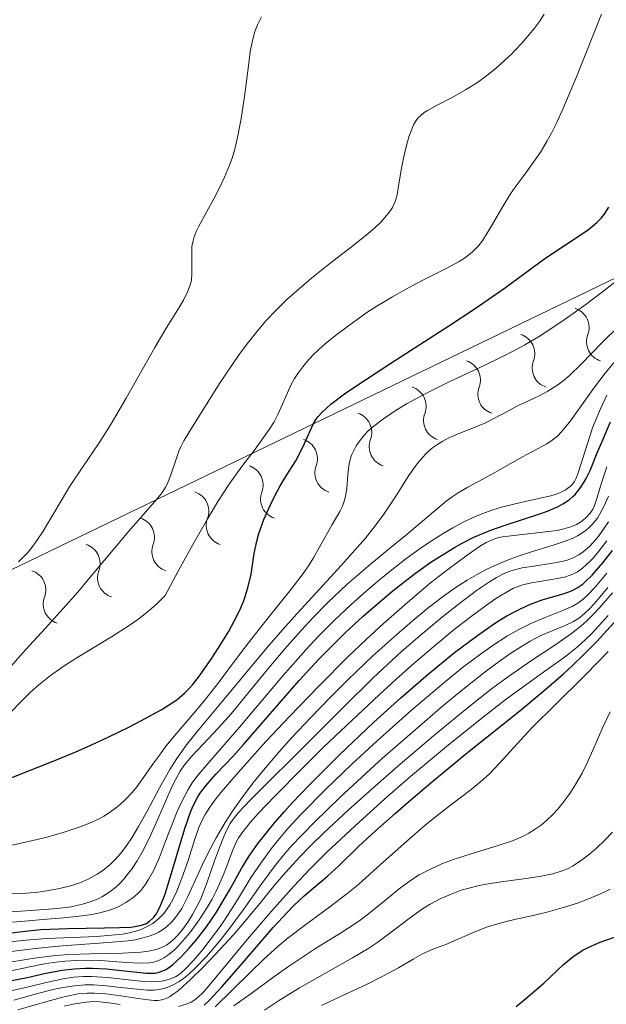
# Model space of a CAD drawing. Units: metres. Extents: x 674131 to 678661, y 4755696 to 4758780.
# Drawn here: x 675935 to 675972, y 4756514 to 4756577 of the extents above; entities that cross this region are included whole.
import ezdxf

# ---------------------------------------------------------------- set-up
doc = ezdxf.new("R2010")
doc.units = ezdxf.units.M
doc.header["$MEASUREMENT"] = 0
for name, color, linetype, lineweight in [('Carátula', 7, 'Continuous', 0), ('Elementos auxiliares', 7, 'Continuous', 0), ('Relieve y altimetría', 7, 'Continuous', 0)]:
    doc.layers.add(name, color=color, linetype=linetype, lineweight=lineweight)

msp = doc.modelspace()

# ---------------------------------------------------------------- linework, layer by layer
at = {"layer": 'Carátula', "color": 7, "linetype": 'Continuous', "lineweight": 0}
msp.add_3dface([(674207.5, 4755696.32), (678661.01, 4755811.28), (678584.38, 4758780.3), (674130.86, 4758665.34)], dxfattribs=at)
at = {"layer": 'Elementos auxiliares', "color": 250, "linetype": 'Continuous', "lineweight": 0}
msp.add_3dface([(675081.64, 4756112.67), (678481.55, 4756200.43), (678421.19, 4758513.86), (675022.4, 4758426.09)], dxfattribs=at)
at = {"layer": 'Relieve y altimetría', "color": 36, "linetype": 'Continuous', "lineweight": 0, "flags": 128}
for points, elevation in [([(675947.95, 4756547.47), (675948.71, 4756548.55), (675949.56, 4756549.66), (675950, 4756550.25), (675950.43, 4756550.85), (675950.78, 4756551.4), (675951.02, 4756551.86), (675951.32, 4756552.53), (675951.63, 4756553.25), (675951.86, 4756553.74), (675952.09, 4756554.17), (675952.3, 4756554.49), (675952.61, 4756554.91), (675952.88, 4756555.24), (675953.24, 4756555.63), (675953.65, 4756556.03), (675954.06, 4756556.4), (675954.8, 4756556.99), (675955.86, 4756557.78), (675956.71, 4756558.38), (675957.41, 4756558.83), (675958.34, 4756559.39), (675959.1, 4756559.82), (675960.25, 4756560.43), (675961.78, 4756561.2), (675962.61, 4756561.65), (675963.01, 4756561.91), (675963.46, 4756562.27), (675963.84, 4756562.65), (675964.13, 4756563.01), (675964.6, 4756563.78), (675965.41, 4756565.17), (675965.9, 4756565.97), (675966.2, 4756566.41), (675966.71, 4756567.09), (675967.37, 4756568), (675967.85, 4756568.71), (675968.24, 4756569.36), (675968.52, 4756569.86), (675968.84, 4756570.49), (675969.25, 4756571.38), (675970.12, 4756573.46), (675971.71, 4756577.46)], 1305), ([(675963.78, 4756573.1), (675964.35, 4756573.51), (675965.02, 4756574.05), (675965.52, 4756574.5), (675965.99, 4756574.93), (675966.18, 4756575.13), (675966.61, 4756575.6), (675966.98, 4756576.02), (675967.42, 4756576.56), (675967.74, 4756576.98), (675968.05, 4756577.45)], 1310), ([(675949.18, 4756574.5), (675949.26, 4756575.07), (675949.4, 4756575.77), (675949.55, 4756576.36), (675949.71, 4756576.77), (675949.97, 4756577.29)], 1315), ([(675934.43, 4756542.45), (675934.72, 4756542.73), (675935.05, 4756543.08), (675935.36, 4756543.46), (675935.62, 4756543.82), (675936.02, 4756544.42), (675936.58, 4756545.35), (675937.22, 4756546.45), (675937.73, 4756547.28), (675938.55, 4756548.53), (675939.59, 4756550.06), (675940.37, 4756551.27), (675941.33, 4756552.91), (675942.43, 4756554.88), (675943.15, 4756556.16), (675943.89, 4756557.39), (675944.6, 4756558.53), (675944.98, 4756559.18), (675945.27, 4756559.76), (675945.42, 4756560.16), (675945.49, 4756560.46), (675945.53, 4756560.9), (675945.53, 4756561.48), (675945.51, 4756562.15), (675945.53, 4756562.6), (675945.6, 4756562.96), (675945.68, 4756563.23), (675945.82, 4756563.6), (675945.94, 4756563.86), (675946.47, 4756564.84), (675946.93, 4756565.66), (675947.2, 4756566.19), (675947.61, 4756567.03), (675947.93, 4756567.8), (675948.1, 4756568.26), (675948.27, 4756568.83), (675948.44, 4756569.57), (675948.67, 4756570.79), (675948.88, 4756572.19), (675949.07, 4756573.66), (675949.18, 4756574.5)], 1315), ([(675933.46, 4756535.21), (675934.89, 4756536.82), (675936.16, 4756538.22), (675937.47, 4756539.66), (675938.23, 4756540.52), (675938.81, 4756541.21), (675941.49, 4756544.41), (675943.15, 4756546.31), (675943.4, 4756546.61), (675943.66, 4756546.94), (675943.84, 4756547.22), (675943.98, 4756547.51), (675944.2, 4756548.08), (675944.49, 4756548.96), (675944.69, 4756549.52), (675944.81, 4756549.8), (675945.01, 4756550.18), (675945.55, 4756551.06), (675947.33, 4756553.92), (675948.51, 4756555.65), (675949.06, 4756556.39), (675949.73, 4756557.23), (675950.26, 4756557.85), (675950.92, 4756558.54), (675951.6, 4756559.21), (675952.23, 4756559.78), (675953.18, 4756560.58), (675954.35, 4756561.53), (675955.92, 4756562.74), (675956.8, 4756563.44), (675957.22, 4756563.81), (675957.6, 4756564.16), (675957.87, 4756564.46), (675958.16, 4756564.83), (675958.34, 4756565.11), (675958.51, 4756565.48), (675958.6, 4756565.76), (675958.64, 4756565.94), (675958.78, 4756566.74), (675958.93, 4756567.62), (675959.05, 4756568.26), (675959.22, 4756568.98), (675959.4, 4756569.61), (675959.54, 4756570.01), (675959.72, 4756570.42), (675959.86, 4756570.66), (675959.97, 4756570.8), (675960.16, 4756570.99), (675960.37, 4756571.17), (675960.59, 4756571.31), (675961.11, 4756571.6), (675962.16, 4756572.13), (675963.02, 4756572.62), (675963.78, 4756573.1)], 1310), ([(675938.39, 4756525.51), (675938.97, 4756525.74), (675939.51, 4756525.99), (675939.89, 4756526.2), (675940.17, 4756526.37), (675940.56, 4756526.65), (675940.97, 4756526.97), (675941.3, 4756527.28), (675941.7, 4756527.71), (675942, 4756528.07), (675942.44, 4756528.66), (675943.08, 4756529.58), (675943.51, 4756530.19), (675943.86, 4756530.66), (675944.51, 4756531.45), (675945.54, 4756532.65), (675946.32, 4756533.58), (675947.26, 4756534.79), (675948.43, 4756536.35), (675949.35, 4756537.55), (675950.58, 4756539.09), (675951.96, 4756540.82), (675952.71, 4756541.79), (675953.03, 4756542.25), (675953.3, 4756542.7), (675953.7, 4756543.43), (675954.49, 4756544.84), (675954.98, 4756545.67), (675955.15, 4756546.02), (675955.27, 4756546.33), (675955.35, 4756546.63), (675955.42, 4756547.17), (675955.5, 4756548.01), (675955.56, 4756548.58), (675955.65, 4756548.99), (675955.73, 4756549.26), (675955.87, 4756549.57), (675956.03, 4756549.87), (675956.17, 4756550.09), (675956.38, 4756550.36), (675956.57, 4756550.58), (675956.8, 4756550.82), (675957.15, 4756551.12), (675957.78, 4756551.6), (675958.52, 4756552.1), (675959.24, 4756552.55), (675960.43, 4756553.2), (675962.01, 4756553.98), (675963.81, 4756554.82), (675965, 4756555.38), (675966.06, 4756555.91), (675966.81, 4756556.32), (675967.68, 4756556.84), (675968.6, 4756557.42), (675969.4, 4756557.96), (675970.71, 4756558.91), (675971.77, 4756559.7), (675972.94, 4756560.63)], 1295), ([(675951.33, 4756538.13), (675952.05, 4756538.92), (675955.06, 4756542.21), (675955.78, 4756543.01), (675956.62, 4756543.97), (675957.25, 4756544.76), (675957.8, 4756545.5), (675958.56, 4756546.65), (675959.36, 4756547.9), (675959.85, 4756548.62), (675960.24, 4756549.1), (675960.52, 4756549.39), (675960.83, 4756549.67), (675961.06, 4756549.85), (675961.18, 4756549.93), (675961.57, 4756550.17), (675961.91, 4756550.35), (675962.55, 4756550.64), (675963.68, 4756551.09), (675964.25, 4756551.32), (675964.87, 4756551.63), (675965.76, 4756552.11), (675966.39, 4756552.44), (675967, 4756552.73), (675967.73, 4756553.07), (675968.28, 4756553.36), (675968.86, 4756553.72), (675969.25, 4756554.01), (675969.65, 4756554.35), (675970.43, 4756555.11), (675971.74, 4756556.45), (675972.79, 4756557.5)], 1290), ([(675934.01, 4756520.09), (675935.51, 4756520.19), (675936.9, 4756520.29), (675937.8, 4756520.41), (675938.53, 4756520.57), (675939.02, 4756520.72), (675939.48, 4756520.9), (675939.8, 4756521.06), (675940.15, 4756521.27), (675940.48, 4756521.5), (675940.68, 4756521.67), (675940.88, 4756521.85), (675941.18, 4756522.17), (675941.46, 4756522.52), (675941.71, 4756522.85), (675942.03, 4756523.35), (675942.35, 4756523.89), (675942.77, 4756524.72), (675943.25, 4756525.76), (675943.84, 4756527.14), (675944.25, 4756528.08), (675944.49, 4756528.57), (675944.78, 4756529.07), (675945.06, 4756529.47), (675945.53, 4756530.03), (675946.25, 4756530.8), (675947.23, 4756531.84), (675948.03, 4756532.74), (675949.09, 4756534.02), (675950.44, 4756535.68), (675951.47, 4756536.89), (675952.5, 4756538.06), (675953.26, 4756538.87), (675954.2, 4756539.83), (675955.46, 4756541.03), (675956.79, 4756542.18), (675958.16, 4756543.31), (675959.28, 4756544.23), (675960.94, 4756545.63), (675961.79, 4756546.33), (675962.17, 4756546.61), (675962.54, 4756546.86), (675963.17, 4756547.23), (675964.09, 4756547.72), (675964.94, 4756548.18), (675966.66, 4756549.17), (675967.94, 4756549.84), (675968.21, 4756549.99), (675968.56, 4756550.22), (675968.89, 4756550.49), (675969.12, 4756550.71), (675969.37, 4756551.01), (675969.72, 4756551.46), (675970.36, 4756552.36), (675971.26, 4756553.61), (675971.95, 4756554.52), (675972.58, 4756555.28)], 1285), ([(675945.85, 4756528.73), (675946.6, 4756529.62), (675948.57, 4756531.88), (675951.34, 4756535.16), (675952.8, 4756536.83), (675953.62, 4756537.69), (675954.62, 4756538.7), (675955.68, 4756539.7), (675956.5, 4756540.43), (675957.52, 4756541.3), (675958.3, 4756541.93), (675959.21, 4756542.64), (675960.12, 4756543.3), (675960.77, 4756543.75), (675961.59, 4756544.27), (675962.2, 4756544.63), (675962.86, 4756544.98), (675963.51, 4756545.29), (675964.06, 4756545.52), (675964.77, 4756545.77), (675965.31, 4756545.94), (675966.2, 4756546.16), (675967.69, 4756546.49), (675968.47, 4756546.67), (675968.81, 4756546.78), (675969.13, 4756546.9), (675969.4, 4756547.04), (675969.56, 4756547.15), (675969.71, 4756547.27), (675969.83, 4756547.39), (675969.98, 4756547.59), (675970.09, 4756547.8), (675970.22, 4756548.14), (675971.13, 4756551.01), (675971.65, 4756552.24), (675972.06, 4756553.1)], 1280), ([(675933.43, 4756518.12), (675934.92, 4756518.27), (675936.22, 4756518.38), (675937.88, 4756518.45), (675939.44, 4756518.51), (675940.39, 4756518.58), (675941.08, 4756518.66), (675941.51, 4756518.74), (675941.93, 4756518.84), (675942.29, 4756518.96), (675942.71, 4756519.16), (675943.02, 4756519.34), (675943.38, 4756519.63), (675943.72, 4756519.98), (675943.95, 4756520.27), (675944.11, 4756520.52), (675944.33, 4756520.92), (675944.57, 4756521.41), (675944.89, 4756522.23), (675945.26, 4756523.29), (675945.72, 4756524.72), (675945.97, 4756525.47), (675946.14, 4756525.86), (675946.38, 4756526.31), (675946.68, 4756526.78), (675946.93, 4756527.14), (675947.39, 4756527.72), (675948.5, 4756529.01), (675950.25, 4756530.96), (675951.76, 4756532.57), (675953.64, 4756534.5), (675955.5, 4756536.37), (675956.66, 4756537.49), (675957.75, 4756538.49), (675959.33, 4756539.88), (675960.79, 4756541.11), (675961.88, 4756541.97), (675963.12, 4756542.88), (675963.92, 4756543.43), (675964.34, 4756543.68), (675964.79, 4756543.89), (675965.12, 4756544), (675965.39, 4756544.06), (675966.1, 4756544.14), (675967.78, 4756544.32), (675968.87, 4756544.46), (675969.31, 4756544.56), (675969.75, 4756544.69), (675970.12, 4756544.84), (675970.38, 4756544.99), (675970.69, 4756545.25), (675970.98, 4756545.56), (675971.15, 4756545.82), (675971.27, 4756546.06), (675971.42, 4756546.49), (675971.59, 4756547.07), (675971.78, 4756547.7), (675972.06, 4756548.53)], 1270), ([(675933.99, 4756532.88), (675934.56, 4756533.49), (675935.2, 4756534.12), (675935.74, 4756534.6), (675936.49, 4756535.19), (675937.36, 4756535.8), (675938.34, 4756536.43), (675940.38, 4756537.66), (675941.52, 4756538.38), (675942.06, 4756538.76), (675942.54, 4756539.13), (675943.09, 4756539.59), (675943.35, 4756539.84), (675943.82, 4756540.3), (675944.67, 4756541.89), (675945.56, 4756543.51), (675946.54, 4756545.23), (675947.19, 4756546.3), (675947.95, 4756547.47)], 1305), ([(675933.8, 4756517.53), (675935.5, 4756517.74), (675936.54, 4756517.85), (675937.25, 4756517.91), (675940.18, 4756518.11), (675941.44, 4756518.22), (675941.91, 4756518.3), (675942.4, 4756518.41), (675942.85, 4756518.54), (675943.14, 4756518.65), (675943.36, 4756518.76), (675943.64, 4756518.92), (675943.91, 4756519.13), (675944.27, 4756519.47), (675944.61, 4756519.88), (675944.88, 4756520.3), (675945.27, 4756521.06), (675945.74, 4756522.08), (675946.2, 4756523.1), (675946.57, 4756523.86), (675947.07, 4756524.8), (675947.65, 4756525.8), (675948.12, 4756526.52), (675948.74, 4756527.39), (675949.43, 4756528.3), (675950.11, 4756529.14), (675951.09, 4756530.29), (675951.92, 4756531.22), (675953.12, 4756532.5), (675954.39, 4756533.81), (675955.5, 4756534.92), (675957.1, 4756536.44), (675958.62, 4756537.81), (675959.6, 4756538.66), (675960.64, 4756539.51), (675961.62, 4756540.26), (675962.3, 4756540.74), (675963.12, 4756541.27), (675963.73, 4756541.63), (675964.39, 4756541.98), (675965.04, 4756542.29), (675965.6, 4756542.52), (675966.38, 4756542.82), (675967.31, 4756543.12), (675968.56, 4756543.5), (675969.46, 4756543.8), (675969.9, 4756543.97), (675970.18, 4756544.11), (675970.51, 4756544.32), (675970.73, 4756544.48), (675970.92, 4756544.64), (675971.11, 4756544.83), (675971.45, 4756545.24), (675971.86, 4756545.98), (675972.16, 4756546.64)], 1265), ([(675934.02, 4756516.89), (675935.59, 4756517.14), (675936.83, 4756517.29), (675937.66, 4756517.35), (675939.05, 4756517.39), (675941.09, 4756517.44), (675942.25, 4756517.5), (675942.74, 4756517.56), (675943.04, 4756517.62), (675943.39, 4756517.72), (675943.63, 4756517.82), (675943.91, 4756517.96), (675944.16, 4756518.14), (675944.35, 4756518.31), (675944.64, 4756518.62), (675945, 4756519.05), (675945.27, 4756519.41), (675945.57, 4756519.9), (675945.85, 4756520.42), (675946.09, 4756520.92), (675946.5, 4756521.98), (675946.97, 4756523.34), (675947.28, 4756524.2), (675947.56, 4756524.9), (675947.76, 4756525.33), (675947.98, 4756525.72), (675948.17, 4756526.01), (675948.52, 4756526.45), (675949.24, 4756527.21), (675950.43, 4756528.38), (675952.01, 4756529.96), (675955.24, 4756533.19), (675957.12, 4756535.04), (675958.03, 4756535.9), (675958.92, 4756536.71), (675960.25, 4756537.86), (675961.54, 4756538.93), (675962.54, 4756539.72), (675963.73, 4756540.61), (675964.55, 4756541.17), (675965, 4756541.45), (675965.49, 4756541.7), (675965.86, 4756541.86), (675966.15, 4756541.95), (675966.64, 4756542.06), (675967.51, 4756542.2), (675968.57, 4756542.36), (675969.18, 4756542.47), (675969.51, 4756542.56), (675969.9, 4756542.71), (675970.26, 4756542.89), (675970.54, 4756543.09), (675970.94, 4756543.44), (675971.34, 4756543.87), (675971.61, 4756544.2), (675971.89, 4756544.6), (675972.15, 4756545.01)], 1260), ([(675933.73, 4756516.26), (675935.16, 4756516.57), (675936.1, 4756516.76), (675936.66, 4756516.85), (675937.41, 4756516.93), (675938.16, 4756516.98), (675938.8, 4756516.99), (675939.7, 4756516.96), (675940.73, 4756516.89), (675941.77, 4756516.81), (675942.38, 4756516.79), (675942.77, 4756516.81), (675943.01, 4756516.85), (675943.28, 4756516.92), (675943.54, 4756517.03), (675943.74, 4756517.14), (675943.99, 4756517.31), (675944.18, 4756517.46), (675944.41, 4756517.66), (675944.64, 4756517.89), (675945.24, 4756518.56), (675945.52, 4756518.91), (675945.99, 4756519.57), (675946.51, 4756520.36), (675946.83, 4756520.9), (675947.06, 4756521.36), (675947.38, 4756522.06), (675947.69, 4756522.82), (675947.97, 4756523.6), (675948.16, 4756524.08), (675948.34, 4756524.5), (675948.5, 4756524.8), (675948.78, 4756525.2), (675949.24, 4756525.79), (675949.76, 4756526.37), (675950.84, 4756527.5), (675952.53, 4756529.21), (675953.97, 4756530.62), (675955.75, 4756532.32), (675957.5, 4756533.96), (675958.57, 4756534.94), (675959.57, 4756535.83), (675961, 4756537.05), (675962.3, 4756538.13), (675963.29, 4756538.9), (675964.37, 4756539.69), (675964.96, 4756540.1), (675965.57, 4756540.48), (675966.09, 4756540.76), (675966.43, 4756540.9), (675966.69, 4756540.98), (675967.13, 4756541.08), (675967.88, 4756541.22), (675968.78, 4756541.37), (675969.34, 4756541.48), (675969.7, 4756541.59), (675969.92, 4756541.68), (675970.18, 4756541.82), (675970.49, 4756542.04), (675970.74, 4756542.25), (675971.04, 4756542.54), (675971.17, 4756542.68), (675971.55, 4756543.14), (675972.06, 4756543.8)], 1255), ([(675970.54, 4756540.07), (675970.82, 4756540.33), (675971.3, 4756540.83), (675972.05, 4756541.73)], 1245), ([(675934.39, 4756513.82), (675936.11, 4756514.31), (675937.1, 4756514.59), (675937.63, 4756514.72), (675938.25, 4756514.83), (675938.83, 4756514.89), (675939.3, 4756514.89), (675940.03, 4756514.84), (675940.99, 4756514.71), (675942.09, 4756514.54), (675942.73, 4756514.45), (675943.12, 4756514.41), (675943.35, 4756514.41), (675943.61, 4756514.45), (675943.89, 4756514.54), (675944.09, 4756514.65), (675944.39, 4756514.85), (675944.64, 4756515.04), (675944.97, 4756515.32), (675945.44, 4756515.76), (675946.22, 4756516.53), (675947.03, 4756517.37), (675948.18, 4756518.62), (675949.13, 4756519.71), (675949.96, 4756520.72), (675950.83, 4756521.8), (675951.53, 4756522.62), (675952.4, 4756523.57), (675953.11, 4756524.29), (675953.97, 4756525.13), (675955.52, 4756526.57), (675957.26, 4756528.14), (675958.84, 4756529.52), (675961.1, 4756531.44), (675963.33, 4756533.27), (675964.76, 4756534.39), (675965.76, 4756535.13), (675967.17, 4756536.1), (675968.8, 4756537.17), (675969.79, 4756537.87), (675970.39, 4756538.34), (675970.78, 4756538.69), (675971.2, 4756539.1), (675971.56, 4756539.49), (675972.41, 4756540.46)], 1235), ([(675967.84, 4756537.74), (675968.55, 4756538.05), (675969.38, 4756538.38), (675969.93, 4756538.63), (675970.24, 4756538.83), (675970.61, 4756539.13), (675971.01, 4756539.51), (675971.39, 4756539.94), (675972.12, 4756540.81)], 1240), ([(675933.94, 4756515.03), (675934.99, 4756515.26), (675936.13, 4756515.54), (675936.81, 4756515.7), (675937.3, 4756515.8), (675937.97, 4756515.9), (675938.6, 4756515.95), (675939.11, 4756515.95), (675940.12, 4756515.88), (675942.04, 4756515.67), (675942.47, 4756515.63), (675942.97, 4756515.61), (675943.4, 4756515.62), (675943.7, 4756515.67), (675944.1, 4756515.78), (675944.47, 4756515.92), (675944.71, 4756516.07), (675945.05, 4756516.37), (675945.62, 4756516.96), (675946.23, 4756517.68), (675946.7, 4756518.28), (675947.22, 4756518.99), (675947.61, 4756519.55), (675948.43, 4756520.84), (675949.31, 4756522.3), (675949.93, 4756523.2), (675950.59, 4756524.11), (675951.1, 4756524.74), (675951.69, 4756525.42), (675952.54, 4756526.34), (675954.06, 4756527.89), (675955.78, 4756529.55), (675957.34, 4756530.99), (675959.57, 4756532.97), (675961.6, 4756534.7), (675962.83, 4756535.7), (675963.98, 4756536.56), (675964.78, 4756537.13), (675965.7, 4756537.72), (675966.38, 4756538.11), (675967.2, 4756538.52), (675968.1, 4756538.9), (675969.17, 4756539.32), (675969.84, 4756539.6), (675970.19, 4756539.81), (675970.54, 4756540.07)], 1245), ([(675944.67, 4756514.04), (675945.22, 4756514.19), (675945.47, 4756514.3), (675945.72, 4756514.46), (675945.98, 4756514.68), (675946.18, 4756514.87), (675946.5, 4756515.23), (675947.34, 4756516.23), (675949.07, 4756518.33), (675950.61, 4756520.13), (675952.06, 4756521.74), (675953.07, 4756522.8), (675954.16, 4756523.89), (675955.97, 4756525.58), (675957.87, 4756527.3), (675959.51, 4756528.73), (675961.81, 4756530.64), (675964.06, 4756532.45), (675965.35, 4756533.47), (675965.71, 4756533.74), (675966.47, 4756534.3), (675967.8, 4756535.26), (675969.26, 4756536.29), (675969.63, 4756536.57), (675970.15, 4756537), (675970.7, 4756537.49), (675971.07, 4756537.86), (675971.52, 4756538.33), (675972.13, 4756539.03)], 1230), ([(675933.99, 4756521.24), (675934.96, 4756521.27), (675935.67, 4756521.34), (675936.24, 4756521.42), (675937.05, 4756521.57), (675937.84, 4756521.77), (675938.36, 4756521.94), (675938.93, 4756522.19), (675939.46, 4756522.48), (675939.84, 4756522.73), (675940.3, 4756523.11), (675940.63, 4756523.44), (675941.01, 4756523.86), (675941.37, 4756524.34), (675941.68, 4756524.8), (675942.12, 4756525.54), (675942.66, 4756526.52), (675943.46, 4756528.01), (675944.11, 4756529.18), (675944.56, 4756529.89), (675945.17, 4756530.75), (675945.99, 4756531.76), (675947.27, 4756533.28), (675948.64, 4756534.94), (675950.31, 4756536.95), (675951.33, 4756538.13)], 1290), ([(675934.15, 4756514.43), (675935.73, 4756514.88), (675936.73, 4756515.14), (675937.29, 4756515.25), (675938.01, 4756515.35), (675938.69, 4756515.41), (675939.25, 4756515.41), (675940.04, 4756515.36), (675940.99, 4756515.25), (675942.02, 4756515.13), (675942.66, 4756515.08), (675943.11, 4756515.08), (675943.41, 4756515.11), (675943.76, 4756515.19), (675944.1, 4756515.3), (675944.37, 4756515.43), (675944.71, 4756515.63), (675944.98, 4756515.82), (675945.3, 4756516.08), (675945.74, 4756516.48), (675946.45, 4756517.23), (675947.2, 4756518.1), (675947.86, 4756518.92), (675948.82, 4756520.23), (675949.99, 4756521.9), (675950.84, 4756523.04), (675951.46, 4756523.8), (675951.92, 4756524.32), (675952.53, 4756524.97), (675953.4, 4756525.86), (675954.98, 4756527.39), (675956.66, 4756528.95), (675957.72, 4756529.91), (675960.41, 4756532.25), (675961.55, 4756533.23), (675962.85, 4756534.29), (675964.28, 4756535.42), (675965.25, 4756536.14), (675965.85, 4756536.57), (675966.6, 4756537.05), (675967.16, 4756537.38), (675967.84, 4756537.74)], 1240), ([(675947.02, 4756514.01), (675948.1, 4756515.08), (675949.29, 4756516.25), (675950.13, 4756517.06), (675951.01, 4756517.86), (675951.67, 4756518.41), (675952.72, 4756519.21), (675954.35, 4756520.39), (675955.44, 4756521.23), (675956.17, 4756521.83), (675957.38, 4756522.91), (675959.26, 4756524.59), (675960.43, 4756525.61), (675961.09, 4756526.16), (675962.05, 4756526.9), (675963.37, 4756527.9), (675964.13, 4756528.51), (675964.55, 4756528.91), (675965.22, 4756529.61), (675966.32, 4756530.82), (675967.31, 4756531.88), (675968.77, 4756533.34), (675970.57, 4756535.11), (675971.59, 4756536.14), (675972.13, 4756536.72)], 1220), ([(675959.56, 4756522.12), (675960.06, 4756522.44), (675960.77, 4756522.81), (675961.54, 4756523.16), (675962.25, 4756523.43), (675963.45, 4756523.81), (675965.05, 4756524.29), (675966.09, 4756524.65), (675966.7, 4756524.91), (675967.06, 4756525.11), (675967.47, 4756525.36), (675967.86, 4756525.63), (675968.19, 4756525.91), (675968.61, 4756526.3), (675968.93, 4756526.65), (675969.33, 4756527.16), (675969.74, 4756527.71), (675970.06, 4756528.22), (675970.47, 4756528.95), (675970.79, 4756529.6), (675971.24, 4756530.61), (675971.8, 4756531.89), (675972.26, 4756532.87)], 1215), ([(675934.05, 4756519.41), (675935.07, 4756519.51), (675935.99, 4756519.59), (675937.33, 4756519.7), (675938.32, 4756519.8), (675939.12, 4756519.91), (675939.63, 4756520.02), (675940.11, 4756520.15), (675940.44, 4756520.25), (675940.82, 4756520.41), (675941.31, 4756520.67), (675941.75, 4756520.98), (675942.04, 4756521.23), (675942.25, 4756521.44), (675942.52, 4756521.78), (675942.76, 4756522.15), (675943.09, 4756522.74), (675943.43, 4756523.51), (675943.89, 4756524.7), (675944.3, 4756525.8), (675944.58, 4756526.5), (675944.92, 4756527.22), (675945.29, 4756527.9), (675945.55, 4756528.32), (675945.85, 4756528.73)], 1280), ([(675932.93, 4756524.1), (675935.08, 4756524.57), (675936.28, 4756524.86), (675937.42, 4756525.19), (675938.39, 4756525.51)], 1295), ([(675950.17, 4756513.8), (675951.06, 4756514.39), (675952.41, 4756515.23), (675954.02, 4756516.13), (675955.8, 4756517.13), (675956.84, 4756517.75), (675957.42, 4756518.14), (675958.27, 4756518.78), (675959.5, 4756519.72), (675960.27, 4756520.28), (675960.76, 4756520.58), (675961.45, 4756520.94), (675962.2, 4756521.26), (675962.75, 4756521.46), (675963.23, 4756521.6), (675963.89, 4756521.76), (675964.47, 4756521.87), (675965.44, 4756522.02), (675966.9, 4756522.22), (675967.85, 4756522.35), (675968.61, 4756522.51), (675969.08, 4756522.65), (675969.53, 4756522.83), (675969.86, 4756523), (675970.34, 4756523.31), (675970.95, 4756523.76), (675971.39, 4756524.14), (675971.91, 4756524.64), (675972.42, 4756525.18)], 1210), ([(675948.21, 4756514.07), (675949.38, 4756514.91), (675950.76, 4756515.93), (675951.63, 4756516.55), (675952.33, 4756517.02), (675953.49, 4756517.77), (675955.03, 4756518.72), (675955.52, 4756519.03), (675956.19, 4756519.48), (675956.74, 4756519.89), (675957.57, 4756520.55), (675958.78, 4756521.54), (675959.56, 4756522.12)], 1215), ([(675960.27, 4756517.39), (675960.95, 4756517.69), (675961.75, 4756518), (675962.48, 4756518.31), (675963.71, 4756518.84), (675964.43, 4756519.13), (675964.93, 4756519.28), (675965.7, 4756519.48), (675966.15, 4756519.59), (675967.34, 4756519.85), (675968.31, 4756520.09), (675969.2, 4756520.33), (675970.18, 4756520.64), (675970.84, 4756520.89), (675971.49, 4756521.16), (675971.89, 4756521.34), (675972.26, 4756521.52)], 1205), ([(675953.82, 4756514.1), (675955.07, 4756514.7), (675956.68, 4756515.44), (675957.73, 4756515.96), (675958.73, 4756516.51), (675959.68, 4756517.06), (675960.27, 4756517.39)], 1205), ([(675937.36, 4756514.05), (675937.93, 4756514.18), (675938.6, 4756514.29), (675939.19, 4756514.34), (675939.63, 4756514.33), (675940.21, 4756514.27), (675940.94, 4756514.15)], 1230)]:
    msp.add_lwpolyline(points, dxfattribs=dict(at, elevation=elevation))
at = {"layer": 'Relieve y altimetría', "color": 36, "linetype": 'Continuous', "lineweight": 30, "flags": 128}
for points, elevation in [([(675944.27, 4756533.43), (675944.56, 4756533.63), (675945.05, 4756534.05), (675945.36, 4756534.36), (675945.56, 4756534.6), (675946, 4756535.17), (675946.8, 4756536.3), (675947.23, 4756536.95), (675947.86, 4756537.98), (675948.42, 4756539.02), (675948.66, 4756539.52), (675948.85, 4756539.99), (675948.96, 4756540.3), (675949.13, 4756540.87), (675949.31, 4756541.66), (675949.51, 4756542.98), (675949.67, 4756543.78), (675949.8, 4756544.26), (675950.13, 4756545.16), (675950.54, 4756546.1), (675950.78, 4756546.58), (675951.17, 4756547.3), (675951.6, 4756548.01), (675952.16, 4756548.91), (675952.41, 4756549.36), (675952.73, 4756550.02), (675953.1, 4756550.86), (675953.28, 4756551.25), (675953.48, 4756551.58), (675953.6, 4756551.75), (675953.85, 4756552.02), (675954.4, 4756552.52), (675955.28, 4756553.18), (675955.87, 4756553.59), (675958.24, 4756555.15), (675961.96, 4756557.54), (675963.64, 4756558.64), (675965.58, 4756559.99), (675967.37, 4756561.3), (675968.09, 4756561.83), (675970.85, 4756563.67), (675971.42, 4756564.14), (675971.72, 4756564.44), (675971.89, 4756564.65), (675972.19, 4756565.13)], 1300), ([(675933.29, 4756518.66), (675934.87, 4756518.85), (675935.86, 4756518.95), (675937.6, 4756519.02), (675939.94, 4756519.05), (675940.9, 4756519.07), (675941.61, 4756519.11), (675941.88, 4756519.14), (675942.3, 4756519.22), (675942.5, 4756519.29), (675942.62, 4756519.34), (675942.82, 4756519.48), (675943, 4756519.65), (675943.09, 4756519.75), (675943.24, 4756519.94), (675943.45, 4756520.34), (675943.69, 4756520.89), (675943.82, 4756521.24), (675944.23, 4756522.55), (675944.81, 4756524.56), (675945.09, 4756525.47), (675945.44, 4756526.45), (675945.61, 4756526.86), (675945.89, 4756527.39), (675946.04, 4756527.64), (675946.4, 4756528.12), (675947.06, 4756528.88), (675948.18, 4756530.06), (675948.83, 4756530.77), (675952.38, 4756534.86), (675953.61, 4756536.2), (675954.27, 4756536.87), (675955.32, 4756537.91), (675956.47, 4756538.98), (675957.09, 4756539.52), (675958.26, 4756540.51), (675958.88, 4756541.01), (675959.83, 4756541.73), (675960.81, 4756542.43), (675961.31, 4756542.76), (675962.31, 4756543.37), (675962.81, 4756543.65), (675963.56, 4756544.02), (675964.31, 4756544.35), (675964.8, 4756544.54), (675965.75, 4756544.87), (675966.66, 4756545.16), (675967.77, 4756545.51), (675968.27, 4756545.69), (675968.95, 4756545.98), (675969.25, 4756546.15), (675969.64, 4756546.42), (675969.87, 4756546.62), (675970.02, 4756546.75), (675970.27, 4756547.05), (675970.44, 4756547.28), (675970.73, 4756547.77), (675970.98, 4756548.3), (675971.43, 4756549.41), (675971.79, 4756550.26), (675972.29, 4756551.39)], 1275), ([(675969.69, 4756540.56), (675969.88, 4756540.64), (675970.15, 4756540.78), (675970.53, 4756541.05), (675970.72, 4756541.21), (675971.12, 4756541.6), (675971.79, 4756542.38), (675972.41, 4756543.18)], 1250), ([(675933.89, 4756515.66), (675934.91, 4756515.86), (675936.19, 4756516.15), (675936.78, 4756516.27), (675937.2, 4756516.35), (675937.99, 4756516.44), (675938.71, 4756516.48), (675939.17, 4756516.48), (675940.04, 4756516.44), (675942.6, 4756516.16), (675942.99, 4756516.15), (675943.17, 4756516.17), (675943.44, 4756516.22), (675943.71, 4756516.32), (675943.85, 4756516.39), (675944.15, 4756516.59), (675944.31, 4756516.71), (675944.57, 4756516.94), (675944.82, 4756517.18), (675945.36, 4756517.76), (675945.79, 4756518.27), (675946.45, 4756519.13), (675947.09, 4756520.05), (675947.38, 4756520.52), (675947.92, 4756521.47), (675948.69, 4756522.84), (675949.17, 4756523.61), (675949.77, 4756524.46), (675950.12, 4756524.92), (675950.72, 4756525.66), (675951.42, 4756526.47), (675951.94, 4756527.04), (675953.08, 4756528.24), (675954.96, 4756530.12), (675956.28, 4756531.37), (675957.16, 4756532.2), (675958.88, 4756533.76), (675960.49, 4756535.15), (675961.24, 4756535.78), (675962.31, 4756536.65), (675963.78, 4756537.75), (675964.66, 4756538.36), (675965.07, 4756538.63), (675965.66, 4756538.99), (675966.2, 4756539.28), (675966.54, 4756539.45), (675967.17, 4756539.74), (675967.99, 4756540.04), (675969.26, 4756540.41), (675969.69, 4756540.56)], 1250), ([(675946.31, 4756514.11), (675946.63, 4756514.41), (675947.45, 4756515.3), (675948.75, 4756516.8), (675950.73, 4756519.07), (675951.63, 4756520.06), (675952.03, 4756520.46), (675952.7, 4756521.11), (675953.27, 4756521.6), (675953.91, 4756522.12), (675954.21, 4756522.38), (675954.91, 4756523.03), (675956.16, 4756524.23), (675957.02, 4756525.04), (675958.51, 4756526.36), (675959.37, 4756527.12), (675960.8, 4756528.33), (675963.14, 4756530.26), (675966.49, 4756532.93), (675968.18, 4756534.33), (675969.29, 4756535.3), (675969.83, 4756535.8), (675970.63, 4756536.57), (675971.41, 4756537.37), (675972.9, 4756539)], 1225), ([(675933.9, 4756528.63), (675936.65, 4756529.71), (675938.11, 4756530.31), (675938.83, 4756530.62), (675940.22, 4756531.26), (675941.5, 4756531.88), (675942.27, 4756532.28), (675943.56, 4756532.99), (675944.27, 4756533.43)], 1300), ([(675966.25, 4756514.04), (675966.88, 4756514.54), (675968.03, 4756515.53), (675969.28, 4756516.72), (675969.88, 4756517.21), (675970.29, 4756517.48), (675970.52, 4756517.62), (675970.91, 4756517.82), (675971.63, 4756518.14), (675972.55, 4756518.46)], 1200)]:
    msp.add_lwpolyline(points, dxfattribs=dict(at, elevation=elevation))
at = {"layer": 'Relieve y altimetría', "color": 27, "linetype": 'Continuous', "lineweight": 0}
msp.add_polyline3d([(675848.01, 4756526.08, 1308.38), (675875.23, 4756525.29, 1319.55), (675894.06, 4756537.46, 1328.86), (675930.15, 4756540.1, 1319.55), (675979.64, 4756564, 1289.75), (676016.61, 4756590.31, 1282.3), (676052.35, 4756611.99, 1261.81), (676072.2, 4756615.87, 1254.36)], dxfattribs=at)
at = {"layer": 'Relieve y altimetría', "color": 27, "linetype": 'Continuous', "lineweight": 0, "extrusion": (0, 0, -1)}
for centre in [(-675969.624, 4756557.427, -1295.746), (-675966.151, 4756555.749, -1297.812), (-675962.678, 4756554.072, -1299.877), (-675959.205, 4756552.395, -1301.942), (-675955.732, 4756550.718, -1304.008), (-675952.259, 4756549.041, -1306.073), (-675948.786, 4756547.363, -1308.139), (-675945.313, 4756545.686, -1310.204), (-675941.84, 4756544.009, -1312.269), (-675938.366, 4756542.332, -1314.335), (-675934.893, 4756540.655, -1316.4)]:
    msp.add_arc(centre, 1.295, 107.93104, 200.51477, dxfattribs=at)
at = {"layer": 'Relieve y altimetría', "color": 27, "linetype": 'Continuous', "lineweight": 0}
for centre in [(675972.029, 4756556.518, 1295.746), (675968.556, 4756554.841, 1297.812), (675965.083, 4756553.164, 1299.877), (675961.61, 4756551.487, 1301.942), (675958.137, 4756549.809, 1304.008), (675954.664, 4756548.132, 1306.073), (675951.191, 4756546.455, 1308.139), (675947.718, 4756544.778, 1310.204), (675944.245, 4756543.101, 1312.269), (675940.772, 4756541.423, 1314.335), (675937.299, 4756539.746, 1316.4)]:
    msp.add_arc(centre, 1.276, 159.13124, 252.42296, dxfattribs=at)

doc.saveas('drawing.dxf')
